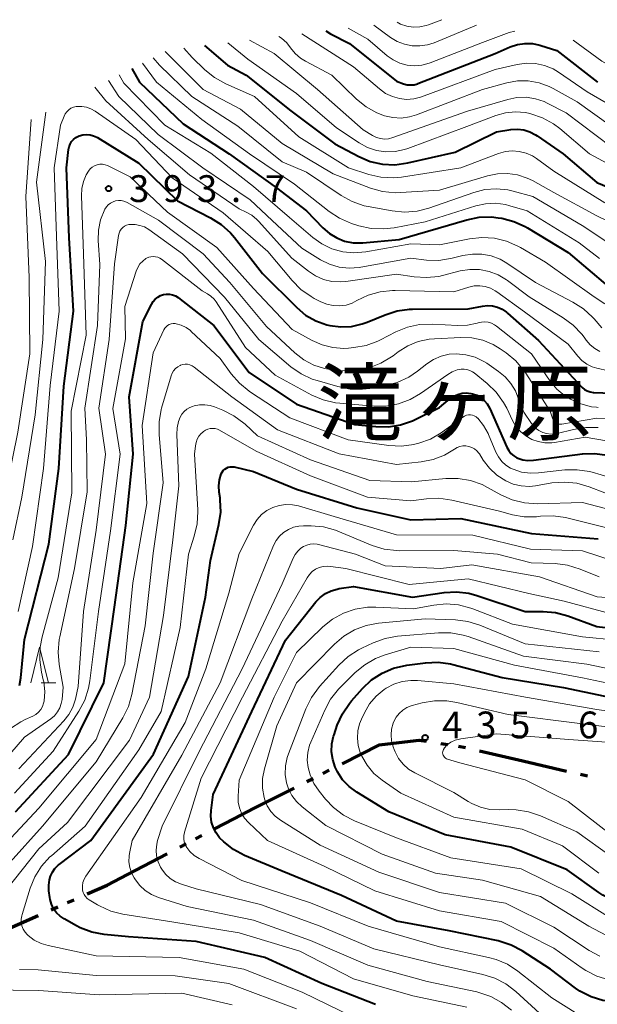
# Model space of a CAD drawing. Units: metres. Extents: x -66000 to -64000, y 28500 to 29785.
# Drawn here: x -65058 to -64977, y 29452 to 29590 of the extents above; entities that cross this region are included whole.
import ezdxf

# ---------------------------------------------------------------- set-up
doc = ezdxf.new("R2010")
doc.units = ezdxf.units.M
for name, color, linetype, lineweight in [('110300_郡市・東京都の区界', 7, 'Continuous', 70), ('633200_針葉樹林', 7, 'Continuous', 13), ('710100_等高線(計曲線)', 7, 'Continuous', 40), ('710200_等高線(主曲線)', 7, 'Continuous', 13), ('731200_図化機測定による標高点', 7, 'Continuous', 40), ('811400_(注記)大字・町・丁目', 7, 'Continuous', 80)]:
    doc.layers.add(name, color=color, linetype=linetype, lineweight=lineweight)
doc.styles.add('Style-Kanji', font='MS Gothic.ttf')
doc.styles.add('Style-WORKING', font='MS Gothic.ttf')

msp = doc.modelspace()

# ---------------------------------------------------------------- linework, layer by layer
at = {"layer": '110300_郡市・東京都の区界', "linetype": 'Continuous', "lineweight": 70}
for p, q in [((-64998.82, 29488.54), (-64997.83, 29488.39)), ((-64996.35, 29488.15), (-64995.36, 29488)), ((-64993.42, 29487.52), (-64987.33, 29486.11)), ((-64987.33, 29486.11), (-64981.24, 29484.69)), ((-65015.29, 29484.34), (-65014.4, 29484.79)), ((-65017.52, 29483.21), (-65016.63, 29483.66)), ((-64979.3, 29484.24), (-64978.32, 29484.01)), ((-65024.88, 29479.48), (-65019.3, 29482.31)), ((-65033.09, 29475.22), (-65032.2, 29475.69)), ((-65035.3, 29474.06), (-65034.42, 29474.52)), ((-65042.61, 29470.22), (-65037.07, 29473.13)), ((-65053.27, 29465.3), (-65052.35, 29465.7)), ((-65050.98, 29466.3), (-65050.06, 29466.7)), ((-65060.82, 29461.98), (-65055.1, 29464.49))]:
    msp.add_line(p, q, dxfattribs=at)
at = {"layer": '110300_郡市・東京都の区界', "linetype": 'Continuous', "lineweight": 70, "flags": 128}
for points in [[(-65007, 29488.39), (-65001.84, 29489.01), (-65000.8, 29488.85)], [(-65012.61, 29485.69), (-65007.39, 29488.34), (-65007, 29488.39)], [(-65030.43, 29476.62), (-65027.74, 29478.03), (-65024.88, 29479.48)], [(-65048.23, 29467.51), (-65045.44, 29468.73), (-65042.61, 29470.22)]]:
    msp.add_lwpolyline(points, dxfattribs=at)
at = {"layer": '633200_針葉樹林', "linetype": 'Continuous', "lineweight": 13}
msp.add_line((-65054.68, 29497), (-65052.6, 29497), dxfattribs=at)
at = {"layer": '633200_針葉樹林', "linetype": 'Continuous', "lineweight": 13, "flags": 128}
msp.add_lwpolyline([(-65056.14, 29497), (-65054.89, 29502), (-65053.64, 29497)], dxfattribs=at)
at = {"layer": '710100_等高線(計曲線)', "linetype": 'Continuous', "lineweight": 40, "flags": 128}
for points, elevation in [([(-65014.86, 29588.17), (-65014.25, 29587.75), (-65011.58, 29586.42), (-65005, 29581.13), (-65004, 29580.77), (-65003.52, 29580.64), (-65003.03, 29580.6), (-65002.54, 29580.64), (-65002.07, 29580.77), (-65002.01, 29580.79), (-64991.21, 29585), (-64989.1, 29585.92), (-64988.1, 29586.25), (-64987.05, 29586.41), (-64985.99, 29586.38), (-64984.95, 29586.17), (-64984.82, 29586.13), (-64982.59, 29585.41), (-64976.9, 29581)], 360), ([(-65031.83, 29586.11), (-65028.62, 29583.38), (-65026.03, 29581.97), (-65019.76, 29577), (-65013.64, 29572.36), (-65010.27, 29570.59), (-65008.67, 29569.92), (-65006.97, 29569.54), (-65005.22, 29569.45), (-65003.4, 29569.7), (-64996.78, 29571.22), (-64991, 29574.07), (-64989, 29574.36), (-64988.1, 29574.42), (-64987.21, 29574.31), (-64986.36, 29574.05), (-64985.55, 29573.65), (-64985.34, 29573.51), (-64981.7, 29571), (-64977, 29566.96), (-64973.03, 29565.35)], 370), ([(-65042.01, 29582.9), (-65040.95, 29581), (-65034.81, 29575.19), (-65028.37, 29571), (-65021.79, 29566.21), (-65017.56, 29563), (-65015.28, 29560.62), (-65014.38, 29559.83), (-65013.36, 29559.22), (-65012.25, 29558.78), (-65011.08, 29558.55), (-65009.88, 29558.53), (-65009.72, 29558.54), (-65004.64, 29559), (-64995.17, 29561.77), (-64993.46, 29562.11), (-64991.72, 29562.15), (-64990.77, 29562.04), (-64990.29, 29561.96), (-64988.6, 29561.53), (-64987.01, 29560.82), (-64986.68, 29560.63), (-64981, 29557.17), (-64975.5, 29552.5)], 380), ([(-65057.68, 29496.65), (-65057.5, 29497.74), (-65057, 29503.09), (-65053.58, 29516.42), (-65052.2, 29527), (-65051.5, 29538.5), (-65050.16, 29549), (-65050.78, 29559.22), (-65051.12, 29569), (-65050.84, 29571.58), (-65050.76, 29571.97), (-65050.62, 29572.35), (-65050.41, 29572.7), (-65050.14, 29573)], 390), ([(-65050.14, 29573), (-65049.83, 29573.25), (-65049.47, 29573.45), (-65049.34, 29573.5), (-65048.85, 29573.64), (-65048.34, 29573.68), (-65047.84, 29573.64), (-65047.34, 29573.51), (-65046.88, 29573.3), (-65046.78, 29573.25), (-65041, 29569.66), (-65035.61, 29564.39), (-65030.98, 29562.03), (-65029.5, 29561.1), (-65028.21, 29559.93), (-65027.64, 29559.26), (-65023.74, 29554.26), (-65018.95, 29549.48), (-65017.7, 29548.43), (-65016.28, 29547.62), (-65014.75, 29547.06), (-65014.31, 29546.96), (-65012.79, 29546.77), (-65011.27, 29546.85), (-65009.78, 29547.19), (-65009.08, 29547.44), (-65006.57, 29548.49), (-65004.91, 29549.02), (-65003.18, 29549.26), (-65002.76, 29549.27), (-64995, 29549.31), (-64993, 29549.69), (-64992.29, 29549.77), (-64991.57, 29549.72), (-64990.87, 29549.54), (-64990.22, 29549.25), (-64989.62, 29548.85), (-64989.48, 29548.72), (-64985.14, 29544.86), (-64979.71, 29539), (-64979.03, 29538.32), (-64978.71, 29538.05), (-64978.34, 29537.84), (-64977.94, 29537.69), (-64977.52, 29537.62), (-64977.4, 29537.61), (-64974.91, 29537.52)], 390), ([(-65040.46, 29547.54), (-65039.27, 29549.92), (-65039.03, 29550.31), (-65038.73, 29550.66), (-65038.37, 29550.94), (-65037.97, 29551.16), (-65037.57, 29551.3), (-65037.15, 29551.37), (-65036.72, 29551.36), (-65036.3, 29551.28), (-65035.9, 29551.13), (-65035.54, 29550.91), (-65035.46, 29550.85), (-65030.53, 29547), (-65025.6, 29540.4), (-65019, 29535.98), (-65010.84, 29533.16), (-65007.88, 29532.84), (-65006.14, 29532.81), (-65004.42, 29533.08), (-65002.77, 29533.65), (-65002.4, 29533.82), (-64999, 29535.5), (-64997.48, 29536.75), (-64996.98, 29537.1), (-64996.43, 29537.35), (-64995.84, 29537.5), (-64995.24, 29537.55), (-64994.63, 29537.49), (-64994.39, 29537.44), (-64993.79, 29537.23), (-64993.24, 29536.92), (-64992.74, 29536.51), (-64992.33, 29536.03), (-64992, 29535.48), (-64991.96, 29535.38), (-64989.56, 29529.95), (-64989.32, 29529.5), (-64989, 29529.1), (-64988.61, 29528.77), (-64988.18, 29528.5), (-64988.05, 29528.45), (-64987.36, 29528.22), (-64986.64, 29528.11), (-64985.86, 29528.14), (-64979, 29529.02), (-64977.26, 29529.09), (-64975.53, 29528.85)], 400), ([(-65058.24, 29479), (-65050.85, 29487), (-65045.91, 29497), (-65044.41, 29507.59), (-65042.86, 29519), (-65041.79, 29529), (-65042.36, 29537), (-65040.46, 29547.54)], 400), ([(-65053.36, 29470), (-65053.1, 29470.57), (-65052.74, 29471.08), (-65052.31, 29471.52), (-65052.16, 29471.64), (-65047.75, 29475), (-65038.97, 29487.03), (-65034.08, 29497.92), (-65031.7, 29509), (-65031, 29514.12), (-65029.83, 29519.15), (-65029.58, 29520.87), (-65029.64, 29522.61), (-65029.67, 29522.88), (-65029.79, 29523.68), (-65029.84, 29524.54), (-65029.74, 29525.41), (-65029.49, 29526.25), (-65029.37, 29526.49), (-65029.21, 29526.71), (-65029.01, 29526.9), (-65028.78, 29527.05), (-65028.53, 29527.16), (-65028.26, 29527.22), (-65027.99, 29527.23), (-65027.72, 29527.2), (-65027.69, 29527.2), (-65025, 29526.59), (-65019, 29524.08), (-65010.53, 29521.47), (-65003, 29519.82), (-64996.02, 29519.98), (-64986.11, 29517.89), (-64976.83, 29517.17)], 410), ([(-64990.81, 29460.94), (-64997.63, 29462.37), (-65005, 29463.72), (-65012.69, 29467.31), (-65021, 29470.67), (-65026.23, 29472.89), (-65027.77, 29473.71), (-65029.14, 29474.78), (-65029.73, 29475.37), (-65030.23, 29476.03), (-65030.6, 29476.76), (-65030.84, 29477.54), (-65030.95, 29478.36), (-65030.91, 29479.18), (-65030.61, 29481.39), (-65025.22, 29493), (-65020.5, 29503), (-65016.26, 29508.33), (-65015.65, 29508.97), (-65014.94, 29509.49), (-65014.15, 29509.89), (-65013.31, 29510.14), (-65013, 29510.19), (-65011, 29510.47), (-65002.76, 29509), (-64998.36, 29509.64), (-64996.62, 29509.74), (-64994.88, 29509.54), (-64993.77, 29509.24), (-64987, 29507), (-64984.51, 29507), (-64982.77, 29506.85), (-64981.06, 29506.39), (-64977, 29504.9), (-64970.3, 29504.1)], 420), ([(-64989, 29474.03), (-64998.22, 29475.78), (-65006.09, 29479), (-65010.56, 29481.73), (-65011.62, 29482.52), (-65012.53, 29483.47), (-65013.26, 29484.58), (-65013.58, 29485.24), (-65013.92, 29486.29), (-65014.07, 29487.38), (-65014.03, 29488.48), (-65013.8, 29489.56), (-65013.73, 29489.77), (-65013.28, 29491.1), (-65012.57, 29492.69), (-65011.59, 29494.14), (-65011.28, 29494.5), (-65009.75, 29496.22), (-65008.48, 29497.42), (-65007.02, 29498.37), (-65005.42, 29499.06), (-65003.58, 29499.48), (-65000.93, 29499.83), (-64999.19, 29499.9), (-64997.46, 29499.67), (-64997.11, 29499.59), (-64990.22, 29497.78), (-64981.65, 29496.35), (-64973, 29494.56)], 430), ([(-64927, 29451.71), (-64931.6, 29458.4), (-64935.61, 29461.63), (-64937.06, 29462.6), (-64938.65, 29463.3), (-64939.43, 29463.53), (-64946.65, 29465.35), (-64957, 29466.24), (-64968.78, 29465.22), (-64972.94, 29466.08), (-64974.61, 29466.58), (-64976.16, 29467.36), (-64976.72, 29467.73), (-64981.13, 29470.87), (-64989, 29474.03)], 430), ([(-65007.93, 29452.07), (-65015.45, 29455), (-65023.39, 29458.61), (-65033, 29460.87), (-65042.48, 29461.52), (-65045.87, 29461.86), (-65047.58, 29462.18), (-65049.21, 29462.79), (-65049.75, 29463.07), (-65051.46, 29464.02), (-65052.03, 29464.41), (-65052.53, 29464.89), (-65052.93, 29465.45), (-65053.23, 29466.07), (-65053.42, 29466.74), (-65053.46, 29467), (-65053.58, 29467.95), (-65053.61, 29468.73), (-65053.5, 29469.5), (-65053.36, 29470)], 410), ([(-64946.38, 29451.97), (-64947.03, 29452.19), (-64951, 29453.38), (-64959, 29453.77), (-64969.85, 29452.15), (-64974.42, 29452.36), (-64976.15, 29452.59), (-64977.81, 29453.12), (-64979.36, 29453.93), (-64979.96, 29454.35), (-64983.49, 29457), (-64987.44, 29459.55), (-64988.99, 29460.37), (-64990.81, 29460.94)], 420)]:
    msp.add_lwpolyline(points, dxfattribs=dict(at, elevation=elevation))
at = {"layer": '710200_等高線(主曲線)', "linetype": 'Continuous', "lineweight": 13, "flags": 128}
for points, elevation in [([(-65004.91, 29589.38), (-65004.42, 29589.11), (-65003.56, 29588.83), (-65002.66, 29588.7), (-65001.75, 29588.72), (-65000.86, 29588.91), (-65000.51, 29589.02), (-64998.65, 29589.73)], 354), ([(-65011.78, 29588.54), (-65009.02, 29587), (-65006.31, 29584.7), (-65005.46, 29584.1), (-65004.52, 29583.66), (-65003.52, 29583.38), (-65002.48, 29583.29), (-65001.44, 29583.37), (-65000.44, 29583.64), (-65000.28, 29583.69), (-64993, 29586.53), (-64989.24, 29587.93), (-64988.47, 29588.14)], 358), ([(-65008.15, 29588.98), (-65005.83, 29587.26), (-65004.9, 29586.7), (-65003.89, 29586.3)], 356), ([(-65003.89, 29586.3), (-65002.83, 29586.08), (-65001.74, 29586.06), (-65000.67, 29586.22), (-64999.75, 29586.51), (-64993.8, 29588.97)], 356), ([(-65028.59, 29586.5), (-65025.78, 29584.22), (-65019, 29579.41), (-65013.4, 29574.6), (-65010.2, 29572.5), (-65009.04, 29571.87), (-65007.8, 29571.46), (-65006.5, 29571.27), (-65005.18, 29571.31), (-65003.9, 29571.57), (-65003.41, 29571.74), (-64995.18, 29574.82), (-64991.1, 29576.35), (-64989.76, 29576.72), (-64988.37, 29576.86), (-64986.99, 29576.75), (-64986.38, 29576.62), (-64986.24, 29576.59), (-64984.59, 29576.02), (-64983.06, 29575.18), (-64982.19, 29574.52), (-64978.02, 29571), (-64973.79, 29568.7)], 368), ([(-65025.53, 29586.87), (-65022.12, 29585), (-65016.04, 29579.96), (-65009.67, 29574.33), (-65008.34, 29573.52), (-65007.82, 29573.27), (-65007.26, 29573.11), (-65006.69, 29573.05), (-65006.11, 29573.09), (-65005.53, 29573.24), (-64995.07, 29576.93), (-64989.42, 29578.59), (-64988.16, 29578.84), (-64986.86, 29578.88), (-64985.59, 29578.68), (-64984.36, 29578.27), (-64983.94, 29578.06), (-64981.3, 29576.7), (-64975, 29571.97)], 366), ([(-65021.44, 29587.37), (-65021.08, 29587.14), (-65020.35, 29586.48), (-65019.81, 29585.8), (-65019.17, 29585.01), (-65018.42, 29584.35), (-65017.72, 29583.91), (-65014.04, 29581.96), (-65010.61, 29578.64), (-65009.25, 29577.54), (-65007.73, 29576.69), (-65006.67, 29576.29), (-65005.52, 29576.04), (-65004.34, 29575.98), (-65003.18, 29576.14), (-65002.22, 29576.42), (-64993, 29579.96)], 364), ([(-65018.24, 29587.76), (-65011, 29583.16), (-65007.39, 29580.05), (-65006.52, 29579.43), (-65005.56, 29578.97), (-65004.58, 29578.69), (-65003.59, 29578.58), (-65002.6, 29578.65), (-65001.64, 29578.89), (-65001.49, 29578.94), (-64991.23, 29582.77), (-64988.11, 29583.48), (-64986.84, 29583.65), (-64985.56, 29583.6), (-64984.3, 29583.32), (-64983.11, 29582.84), (-64982.36, 29582.39), (-64978.34, 29579.66), (-64975.67, 29578.09)], 362), ([(-64980.3, 29586.86), (-64976.28, 29583.95), (-64975.55, 29583.51), (-64974.75, 29583.21), (-64973.92, 29583.05), (-64973.07, 29583.04), (-64972.23, 29583.17), (-64971.43, 29583.45), (-64971.15, 29583.59), (-64969.27, 29584.58)], 358), ([(-65037.32, 29585.27), (-65032.01, 29579.99)], 374), ([(-65034.74, 29585.76), (-65033.57, 29584.43), (-65031.81, 29582.73), (-65030.46, 29581.63), (-65028.87, 29580.76), (-65024.86, 29579), (-65018.65, 29573.35), (-65011.73, 29569), (-65008.87, 29568.09), (-65007.17, 29567.7), (-65005.43, 29567.62), (-65004.31, 29567.73), (-64996.01, 29569), (-64990.72, 29571.02), (-64989.78, 29571.29), (-64988.81, 29571.39), (-64987.84, 29571.32), (-64986.89, 29571.09), (-64986, 29570.69), (-64985.45, 29570.34), (-64983, 29568.57), (-64975.88, 29564.12)], 372), ([(-65039.02, 29584.41), (-65038.13, 29583.38), (-65033.6, 29579), (-65027.16, 29574.84), (-65021, 29569.88), (-65017.6, 29568.4), (-65012.72, 29565.13), (-65011.19, 29564.29), (-65009.54, 29563.73), (-65008.96, 29563.61), (-65005.6, 29562.99), (-65003.86, 29562.82), (-65002.13, 29562.96), (-65000.5, 29563.38), (-64994.19, 29565.58), (-64992.63, 29565.97), (-64991.03, 29566.09), (-64989.42, 29565.93), (-64988.71, 29565.76), (-64985.94, 29565), (-64979.03, 29560.97), (-64975.61, 29558.66)], 376), ([(-65040.53, 29583.65), (-65038.54, 29581), (-65032.2, 29575.8), (-65025.53, 29571), (-65019.28, 29566.72), (-65014.42, 29562.92), (-65012.95, 29561.97), (-65011.29, 29561.26), (-65010.25, 29560.93), (-65008.55, 29560.55), (-65006.8, 29560.47), (-65005.35, 29560.64), (-65001, 29561.47), (-64993.93, 29563.7), (-64992.56, 29564.01), (-64991.15, 29564.07), (-64989.75, 29563.89), (-64989.14, 29563.73), (-64986.75, 29563), (-64979.48, 29558.52), (-64976.62, 29556.35)], 378), ([(-65045.27, 29581.25), (-65043.82, 29579), (-65038.33, 29573.67), (-65032.09, 29569), (-65025.47, 29564.53), (-65022.36, 29561.64), (-65018.23, 29557.77), (-65015.62, 29556.17), (-65014.35, 29555.55), (-65013, 29555.15), (-65011.6, 29555), (-65010.2, 29555.09), (-65009.98, 29555.12), (-65003, 29556.38), (-65000.83, 29556.13), (-64999.09, 29556.08), (-64997.21, 29556.37), (-64995.71, 29556.75), (-64994.4, 29556.96), (-64993.07, 29556.95), (-64991.77, 29556.7), (-64990.53, 29556.23), (-64989.59, 29555.69), (-64985.59, 29553), (-64980.34, 29550.25), (-64978.87, 29549.31), (-64977.58, 29548.13), (-64977.39, 29547.91), (-64976.31, 29546.65)], 384), ([(-65043.75, 29582.02), (-65043.13, 29580.87), (-65037.37, 29575), (-65030.94, 29571.06), (-65025, 29566.42), (-65019.94, 29562.06), (-65016.7, 29559.3), (-65015.43, 29558.39)], 382), ([(-64993, 29579.96), (-64989.59, 29580.89), (-64988.09, 29581.16), (-64986.58, 29581.17), (-64985.08, 29580.92), (-64983.66, 29580.4), (-64983.08, 29580.11), (-64979.74, 29578.26), (-64975.12, 29574.93)], 364), ([(-65047.19, 29580.28), (-65045.62, 29578.38), (-65039.71, 29573), (-65033.94, 29568.06), (-65027, 29563.29), (-65026, 29562.84), (-65025.21, 29562.4), (-65024.51, 29561.82), (-65024.27, 29561.57), (-65019.62, 29556.38), (-65017.31, 29554.56), (-65016.31, 29553.9), (-65015.21, 29553.43), (-65014.04, 29553.15), (-65012.84, 29553.09), (-65012.09, 29553.15), (-65005, 29554.16), (-65002.55, 29553.78), (-65000.82, 29553.67), (-64999.08, 29553.85), (-64998.55, 29553.98), (-64996.12, 29554.6), (-64994.77, 29554.82), (-64993.41, 29554.8), (-64992.06, 29554.55), (-64990.79, 29554.07), (-64989.61, 29553.37), (-64989.47, 29553.26), (-64986.46, 29551), (-64981.69, 29548.07), (-64980.29, 29547.03), (-64979.09, 29545.76), (-64978.77, 29545.34), (-64978.48, 29544.92), (-64977.93, 29544.28), (-64977.29, 29543.75), (-64976.56, 29543.34)], 386), ([(-65032.01, 29579.99), (-65026.79, 29577.21), (-65021, 29572.44), (-65013.84, 29568.16), (-65008.62, 29566.18), (-65006.95, 29565.71), (-65005.21, 29565.53), (-65004.42, 29565.55), (-64999, 29565.9), (-64992.29, 29567.91), (-64990.9, 29568.2), (-64989.48, 29568.24), (-64988.08, 29568.04), (-64986.74, 29567.59), (-64986, 29567.23), (-64983, 29565.56), (-64977, 29562.32), (-64972.46, 29560.12)], 374), ([(-65057.9, 29507), (-65055.9, 29516.1), (-65054.33, 29527), (-65053.43, 29538.57), (-65052.18, 29549), (-65052.53, 29559.47), (-65052.87, 29569), (-65051.95, 29575), (-65051.47, 29576.23), (-65051.31, 29576.56), (-65051.09, 29576.87), (-65050.82, 29577.13), (-65050.51, 29577.34), (-65050.16, 29577.49), (-65049.8, 29577.58)], 388), ([(-65049.8, 29577.58), (-65049.69, 29577.59), (-65049.63, 29577.6), (-65048.98, 29577.61), (-65048.34, 29577.5), (-65047.73, 29577.29), (-65047.13, 29576.95), (-65041.43, 29573), (-65036.36, 29567.64), (-65029.25, 29562.75), (-65023, 29557.34), (-65019.59, 29553.26), (-65018.36, 29552.02), (-65016.94, 29551.02), (-65016.5, 29550.77), (-65015.56, 29550.29), (-65014.73, 29549.95), (-65013.85, 29549.76), (-65012.95, 29549.72), (-65012.06, 29549.84), (-65011.2, 29550.12), (-65010.53, 29550.46), (-65008.97, 29551.22), (-65007.3, 29551.7), (-65005.58, 29551.88), (-65005.17, 29551.88), (-64997, 29551.69), (-64994.88, 29552.34), (-64994.13, 29552.51), (-64993.37, 29552.54), (-64992.61, 29552.43), (-64991.88, 29552.2), (-64991.2, 29551.84), (-64990.98, 29551.69), (-64987.13, 29548.87), (-64981, 29544.36), (-64979.66, 29542.69), (-64979.08, 29542.08), (-64978.4, 29541.58), (-64977.64, 29541.21), (-64976.99, 29541.01), (-64975.37, 29540.63)], 388), ([(-65062.51, 29509.49), (-65060.16, 29521), (-65057.93, 29532.07), (-65056.25, 29543), (-65056.33, 29553.67), (-65056.82, 29565), (-65056.05, 29575.79)], 384), ([(-65054.43, 29545), (-65054.09, 29555.91), (-65055.32, 29567), (-65054.01, 29576.82)], 386), ([(-65058.96, 29490.63), (-65057.51, 29491.59), (-65056.93, 29491.88), (-65055.85, 29492.37), (-65055.43, 29492.61), (-65055.06, 29492.92), (-65054.74, 29493.29), (-65054.5, 29493.71), (-65054.33, 29494.17), (-65054.26, 29494.48), (-65054.17, 29495.83), (-65054.32, 29497.18), (-65054.38, 29497.43), (-65054.64, 29498.53), (-65054.88, 29500.26), (-65054.83, 29502), (-65054.55, 29503.44), (-65052.29, 29511.71), (-65050.4, 29523.6), (-65050.48, 29535), (-65048.38, 29545.62), (-65048.77, 29557), (-65049.05, 29565.1), (-65049, 29566.12), (-65048.77, 29567.11), (-65048.37, 29568.05), (-65048.06, 29568.57), (-65047.82, 29568.87), (-65047.54, 29569.11), (-65047.22, 29569.31), (-65046.86, 29569.44), (-65046.49, 29569.52), (-65046.12, 29569.52), (-65045.74, 29569.46), (-65045.39, 29569.34), (-65045.3, 29569.3), (-65042.23, 29567.77), (-65037, 29562.81), (-65030.11, 29557.89), (-65025, 29552.17), (-65019.57, 29546.43), (-65016.81, 29544.9), (-65015.4, 29544.27), (-65013.9, 29543.89), (-65012.36, 29543.78), (-65011.71, 29543.82), (-65010.95, 29543.89), (-65009.24, 29544.19), (-65007.6, 29544.79), (-65007.26, 29544.96), (-65005.09, 29546.08)], 392), ([(-65052.14, 29503.07), (-65052.06, 29503.44), (-65050.01, 29513), (-65048.26, 29523.74), (-65048.33, 29531), (-65048.58, 29535.42), (-65046.8, 29547), (-65046.49, 29555.51), (-65046.69, 29558.84), (-65046.65, 29560.31), (-65046.36, 29561.76), (-65045.77, 29563.23), (-65045.56, 29563.57), (-65045.29, 29563.86), (-65044.98, 29564.1), (-65044.63, 29564.28), (-65044.26, 29564.4), (-65043.87, 29564.45), (-65043.48, 29564.43), (-65043.1, 29564.35), (-65042.73, 29564.2), (-65042.67, 29564.16), (-65038.29, 29561.71), (-65032.03, 29557), (-65028.3, 29553), (-65023.16, 29546.84), (-65019.21, 29543.17), (-65017.96, 29542.19), (-65016.56, 29541.45), (-65015.05, 29540.96), (-65014, 29540.79), (-65012.92, 29540.67), (-65011.18, 29540.63), (-65009.46, 29540.9), (-65009.14, 29540.98), (-65008.83, 29541.07), (-65007.2, 29541.69), (-65005.7, 29542.58), (-65005.48, 29542.74), (-65004.76, 29543.29), (-65003.42, 29544.14), (-65001.96, 29544.74), (-65000.42, 29545.07), (-64999.7, 29545.13), (-64996.03, 29545.31), (-64994.47, 29545.25), (-64992.94, 29544.91), (-64991.49, 29544.32), (-64990.5, 29543.73), (-64989.65, 29543.14), (-64988.3, 29542.03), (-64987.18, 29540.7), (-64986.92, 29540.32), (-64983.5, 29535), (-64983.2, 29534), (-64983.12, 29533.81), (-64983.01, 29533.64), (-64982.88, 29533.48), (-64982.72, 29533.36), (-64982.53, 29533.26), (-64982.34, 29533.2), (-64982.14, 29533.17), (-64981.93, 29533.17), (-64981.87, 29533.18), (-64977, 29534.04)], 394), ([(-65057.8, 29485), (-65051.51, 29491.69), (-65050.8, 29492.59), (-65050.26, 29493.6), (-65049.88, 29494.76), (-65049.49, 29496.51), (-65048.74, 29507), (-65047, 29518.37), (-65045.66, 29529), (-65046.6, 29535.4), (-65045.17, 29545), (-65044.42, 29555.58), (-65043.85, 29559.57), (-65043.78, 29559.88), (-65043.66, 29560.17), (-65043.49, 29560.43), (-65043.27, 29560.66), (-65043.02, 29560.85), (-65042.74, 29560.99), (-65042.44, 29561.08), (-65042.21, 29561.11), (-65041.53, 29561.11), (-65040.86, 29560.98), (-65040.22, 29560.75), (-65039.6, 29560.38), (-65034.93, 29557), (-65029.04, 29550.96), (-65024.26, 29545), (-65019.77, 29541.22), (-65018.35, 29540.22), (-65016.77, 29539.48), (-65016.1, 29539.27), (-65013.21, 29538.43), (-65011.5, 29538.1), (-65009.76, 29538.07), (-65008.73, 29538.19), (-65006.57, 29538.57), (-65004.89, 29539.01)], 396), ([(-65015.43, 29558.39), (-65014.02, 29557.71), (-65012.51, 29557.29), (-65010.95, 29557.14), (-65009.28, 29557.28), (-65003, 29558.41), (-64999, 29558.25), (-64994.8, 29559.1), (-64993.06, 29559.3), (-64991.32, 29559.19), (-64989.63, 29558.79), (-64988.03, 29558.09), (-64987.67, 29557.89), (-64984.19, 29555.81), (-64977.36, 29551), (-64975.86, 29550)], 382), ([(-65058.39, 29481.61), (-65053, 29487.48), (-65049.39, 29493.07), (-65048.58, 29494.61), (-65048.05, 29496.27), (-65047.87, 29497.28), (-65046.68, 29507), (-65045, 29518.27), (-65043.63, 29529), (-65044.64, 29535.36), (-65042.88, 29545.12), (-65043, 29549.65), (-65041.38, 29554.59), (-65041.16, 29555.1), (-65040.86, 29555.58), (-65040.47, 29555.99), (-65040.02, 29556.33), (-65039.93, 29556.38), (-65039.63, 29556.52), (-65039.32, 29556.6), (-65039, 29556.63), (-65038.68, 29556.6), (-65038.37, 29556.52), (-65038.08, 29556.38), (-65037.87, 29556.24), (-65032.17, 29551.83), (-65031.43, 29551.42), (-65030.94, 29551.08), (-65030.51, 29550.66), (-65030.23, 29550.29), (-65026.1, 29543.9), (-65021.98, 29540.02), (-65016.83, 29537.26), (-65015.23, 29536.57), (-65013.54, 29536.17), (-65012.92, 29536.1), (-65008.19, 29535.71), (-65006.45, 29535.72), (-65004.74, 29536.03), (-65003.1, 29536.63), (-65001.63, 29537.49), (-64997.84, 29540.15), (-64997.21, 29540.51), (-64996.53, 29540.76), (-64995.98, 29540.87), (-64995.56, 29540.89), (-64995.15, 29540.83), (-64994.75, 29540.7), (-64994.38, 29540.51), (-64994.16, 29540.35), (-64992.32, 29538.86), (-64991.07, 29537.65), (-64990.04, 29536.23), (-64989.59, 29535.4), (-64988.78, 29533.7), (-64988.3, 29532.87), (-64987.67, 29532.14), (-64986.94, 29531.53)], 398), ([(-65064.83, 29469), (-65055, 29479.49), (-65047, 29489.11), (-65043, 29499.7), (-65041.87, 29511), (-65039.91, 29522.09), (-65040.55, 29533), (-65039, 29543.16), (-65037.52, 29546.35), (-65037.38, 29546.59), (-65037.2, 29546.8), (-65036.99, 29546.98), (-65036.76, 29547.11), (-65036.5, 29547.21), (-65036.23, 29547.26), (-65035.96, 29547.26), (-65035.79, 29547.23), (-65035.08, 29547.03), (-65034.41, 29546.7), (-65033.81, 29546.27), (-65033.69, 29546.16), (-65029.63, 29542.37), (-65028.1, 29540.23), (-65026.96, 29538.9), (-65025.61, 29537.8), (-65025.42, 29537.67), (-65019.91, 29534.09), (-65011.75, 29531), (-65006.05, 29530.22), (-65004.31, 29530.13), (-65002.58, 29530.35), (-65002.12, 29530.46), (-65001.89, 29530.52), (-65000.25, 29531.11), (-64998.74, 29531.98), (-64998.56, 29532.1), (-64995.71, 29534.18), (-64995.48, 29534.32), (-64995.22, 29534.43), (-64994.94, 29534.48), (-64994.66, 29534.48), (-64994.39, 29534.44), (-64994.13, 29534.35), (-64993.88, 29534.22), (-64993.66, 29534.04), (-64993.62, 29534), (-64992.82, 29533.01), (-64992.2, 29531.9), (-64992.13, 29531.72), (-64991.12, 29529.29), (-64990.76, 29528.6), (-64990.29, 29527.98), (-64989.71, 29527.45), (-64989.05, 29527.03), (-64988.71, 29526.87), (-64987.52, 29526.49), (-64986.29, 29526.33), (-64985.16, 29526.37), (-64981.49, 29526.78), (-64979.75, 29526.82)], 402), ([(-65005.09, 29546.08), (-65003.48, 29546.74), (-65001.78, 29547.11), (-64999.94, 29547.18), (-64996.47, 29546.98), (-64995.09, 29547.03), (-64993.74, 29547.31), (-64993.59, 29547.36), (-64993.13, 29547.46), (-64992.65, 29547.49), (-64992.17, 29547.43), (-64991.71, 29547.29), (-64991.29, 29547.07), (-64991.03, 29546.89), (-64986.15, 29543), (-64983.5, 29539.2), (-64982.57, 29538.08), (-64981.46, 29537.14), (-64980.7, 29536.66), (-64979.25, 29536.02), (-64977.72, 29535.63), (-64977.06, 29535.55), (-64976.83, 29535.53)], 392), ([(-65058.64, 29517), (-65057.39, 29523), (-65055.5, 29534.5), (-65054.43, 29545)], 386), ([(-65004.89, 29539.01), (-65003.3, 29539.74), (-65002.07, 29540.58), (-65000.77, 29541.61), (-64999.82, 29542.24), (-64998.77, 29542.69), (-64997.65, 29542.96), (-64996.63, 29543.03), (-64995.3, 29542.89), (-64994.01, 29542.53), (-64992.8, 29541.96), (-64992.38, 29541.69), (-64990.74, 29540.57), (-64989.8, 29539.8), (-64989, 29538.87), (-64988.38, 29537.83), (-64988.03, 29536.97), (-64987.86, 29536.44), (-64987.18, 29534.84), (-64986.15, 29533.28), (-64985.96, 29533.04), (-64985.56, 29532.62), (-64985.09, 29532.28), (-64984.56, 29532.02), (-64984.01, 29531.86), (-64983.43, 29531.8), (-64982.85, 29531.83), (-64982.55, 29531.89), (-64980.26, 29532.46), (-64978.54, 29532.74), (-64976.79, 29532.71)], 396), ([(-65059, 29471.95), (-65054.51, 29477), (-65047, 29485.96), (-65043.25, 29492.15), (-65042.48, 29493.71), (-65041.99, 29495.41), (-65040.12, 29505), (-65039, 29515.13), (-65037.61, 29525), (-65038.2, 29531.76), (-65038.2, 29533.5), (-65037.9, 29535.22), (-65037.84, 29535.44), (-65036.52, 29539.93), (-65036.38, 29540.31), (-65036.17, 29540.65), (-65035.9, 29540.96), (-65035.58, 29541.21), (-65035.23, 29541.4), (-65035.18, 29541.43), (-65034.86, 29541.52), (-65034.54, 29541.57), (-65034.21, 29541.55), (-65033.88, 29541.48), (-65033.58, 29541.35), (-65033.28, 29541.16), (-65028.04, 29537), (-65021.62, 29532.38), (-65013, 29529.04), (-65005, 29527.55), (-65001.57, 29527.92), (-64999.89, 29528.25), (-64998.28, 29528.87), (-64996.89, 29529.7), (-64996.53, 29529.92), (-64996.13, 29530.07), (-64995.71, 29530.15), (-64995.29, 29530.15), (-64994.87, 29530.08), (-64994.47, 29529.94), (-64994.1, 29529.73), (-64993.77, 29529.46), (-64993.5, 29529.14), (-64993.41, 29529.02), (-64992.89, 29528.17), (-64992.02, 29527.02), (-64990.96, 29526.04), (-64989.74, 29525.26), (-64988.68, 29524.81), (-64987.56, 29524.55)], 404), ([(-65062.02, 29465), (-65055, 29473.8), (-65051, 29477.5), (-65042.33, 29489), (-65039.53, 29495), (-65037.56, 29506.44), (-65036.28, 29517), (-65035.42, 29524.58), (-65035.71, 29531.74), (-65035.67, 29532.65), (-65035.47, 29533.54), (-65035.24, 29534.15), (-65034.99, 29534.57), (-65034.68, 29534.95), (-65034.3, 29535.27), (-65033.88, 29535.52), (-65033.5, 29535.66), (-65033.27, 29535.73), (-65032.54, 29535.89), (-65031.79, 29535.91), (-65031.05, 29535.81), (-65030.43, 29535.61), (-65029.28, 29535.16), (-65027.73, 29534.37), (-65026.33, 29533.33), (-65026.17, 29533.18), (-65024.44, 29531.56), (-65017, 29528.21), (-65008.71, 29525.29), (-65002.9, 29525.1), (-64998.12, 29525.57), (-64996.38, 29525.59), (-64994.66, 29525.31), (-64993.01, 29524.73), (-64992.26, 29524.35), (-64990.41, 29523.32), (-64988.82, 29522.61), (-64987.13, 29522.18), (-64985.27, 29522.06), (-64979, 29522.22), (-64971.89, 29520.38)], 406), ([(-64977, 29534.04), (-64972.86, 29533.9)], 394), ([(-65055.55, 29469.92), (-65054.62, 29471.39), (-65053.45, 29472.68), (-65053.25, 29472.86), (-65048.53, 29477), (-65041, 29487.67), (-65037.92, 29493), (-65035.25, 29504.75), (-65034.09, 29515), (-65033.27, 29517.53), (-65032.87, 29519.23), (-65032.78, 29520.97), (-65032.79, 29521.19), (-65033.22, 29529), (-65033.11, 29530.15), (-65033.02, 29530.62), (-65032.85, 29531.08), (-65032.61, 29531.49), (-65032.29, 29531.86), (-65032.11, 29532.03), (-65031.96, 29532.15), (-65031.68, 29532.34), (-65031.37, 29532.48), (-65031.04, 29532.56), (-65030.7, 29532.59), (-65030.36, 29532.56), (-65030.03, 29532.47), (-65029.75, 29532.33), (-65024.6, 29529.4), (-65017, 29525.96), (-65009.04, 29522.96), (-65003, 29522.48), (-65000.81, 29522.76), (-64999.07, 29522.83), (-64997.25, 29522.57), (-64990.59, 29521), (-64988.8, 29520.53), (-64987.14, 29520.25), (-64985.45, 29520.25), (-64985.16, 29520.29), (-64984.86, 29520.32), (-64983.11, 29520.39), (-64981.39, 29520.14), (-64981.19, 29520.1), (-64973, 29518.03)], 408), ([(-64986.94, 29531.53), (-64986.1, 29531.06), (-64985.2, 29530.74), (-64984.25, 29530.59), (-64983.3, 29530.59), (-64982.92, 29530.64), (-64978.64, 29531.36), (-64974.03, 29530.58)], 398), ([(-64979.75, 29526.82), (-64978.03, 29526.56), (-64977.63, 29526.46), (-64975.12, 29525.74)], 402), ([(-64987.56, 29524.55), (-64986.41, 29524.49), (-64985.59, 29524.58), (-64983.27, 29524.96), (-64981.53, 29525.09), (-64979.79, 29524.92), (-64978.09, 29524.43), (-64975.86, 29523.58)], 404), ([(-64995.16, 29451.69), (-65002.72, 29453.28), (-65011, 29455.64), (-65018.51, 29459.49), (-65027, 29462.07), (-65036.39, 29463.61), (-65043.24, 29464.7), (-65044.93, 29465.12), (-65046.52, 29465.83), (-65046.8, 29465.99), (-65047.95, 29466.68), (-65048.23, 29466.88), (-65048.47, 29467.13), (-65048.66, 29467.41), (-65048.8, 29467.73), (-65048.89, 29468.06), (-65048.9, 29468.18), (-65048.91, 29468.65), (-65048.83, 29469.11), (-65048.67, 29469.56), (-65048.43, 29469.99), (-65040.68, 29481), (-65034.53, 29491.47), (-65031.67, 29499), (-65028.42, 29509.58), (-65027, 29515.12), (-65024.98, 29519.06), (-65024.48, 29519.85), (-65023.86, 29520.54), (-65023.12, 29521.11), (-65022.3, 29521.55), (-65021.41, 29521.83), (-65020.48, 29521.96), (-65019.55, 29521.92), (-65018.71, 29521.75), (-65013.72, 29520.28), (-65005, 29517.71), (-64994.32, 29517.68), (-64986.27, 29515.73), (-64979, 29515.46), (-64974.01, 29513.86)], 412), ([(-64990.3, 29452.35), (-64991.83, 29453.19), (-64993.48, 29453.74), (-64993.78, 29453.81), (-65000.73, 29455.27), (-65009, 29457.56), (-65017.02, 29460.98), (-65025, 29463.86), (-65034.26, 29465.74), (-65038.26, 29467.02), (-65039.23, 29467.42), (-65040.12, 29467.99), (-65040.9, 29468.71), (-65041.5, 29469.5), (-65041.66, 29469.74), (-65042.04, 29470.46), (-65042.29, 29471.22), (-65042.4, 29472.02), (-65042.37, 29472.83), (-65042.32, 29473.16), (-65041.95, 29475), (-65035, 29486.93), (-65029.67, 29497), (-65025.24, 29508.76), (-65022.18, 29516.21), (-65021.82, 29516.9), (-65021.35, 29517.52), (-65020.78, 29518.05), (-65020.12, 29518.47), (-65019.4, 29518.77), (-65018.64, 29518.94), (-65018.02, 29518.98), (-65016.95, 29518.98), (-65015.22, 29518.82), (-65013.54, 29518.36), (-65013.19, 29518.23), (-65008.38, 29516.24), (-65006.71, 29515.72), (-65004.99, 29515.5), (-65004.52, 29515.49), (-64997, 29515.52), (-64990.9, 29515), (-64986.18, 29513.82), (-64982.82, 29513.7), (-64981.09, 29513.49), (-64979.31, 29512.93), (-64976.68, 29511.83)], 414), ([(-64985, 29450.86), (-64988.33, 29453.89), (-64989.71, 29454.95), (-64991.26, 29455.75), (-64992.92, 29456.27), (-64999, 29457.6), (-65008.15, 29459.85), (-65015.65, 29463), (-65023.99, 29466.01), (-65033, 29468.23), (-65035.06, 29468.87), (-65035.88, 29469.2), (-65036.63, 29469.68), (-65037.28, 29470.27), (-65037.82, 29470.97), (-65037.99, 29471.25), (-65038.33, 29472.01), (-65038.53, 29472.82), (-65038.59, 29473.65), (-65038.51, 29474.48), (-65038.39, 29474.97), (-65037.77, 29477), (-65032.58, 29487.42), (-65026.59, 29499), (-65021, 29510.85), (-65019.45, 29514.45), (-65019.17, 29514.97), (-65018.81, 29515.44), (-65018.36, 29515.83), (-65018, 29516.07), (-65017.55, 29516.27), (-65017.07, 29516.4), (-65016.58, 29516.44), (-65016.08, 29516.39), (-65015.89, 29516.34), (-65010.73, 29515), (-65006.6, 29513.4), (-64998.8, 29513), (-64994.49, 29513.51), (-64985, 29511.84), (-64976.97, 29509.03), (-64971.22, 29508.62)], 416), ([(-65033.27, 29472.88), (-65033.88, 29473.43), (-65034.33, 29474), (-65034.54, 29474.38), (-65034.68, 29474.8), (-65034.75, 29475.23), (-65034.74, 29475.67), (-65034.66, 29476.1), (-65034.64, 29476.15), (-65032.31, 29483.69), (-65026.54, 29495), (-65021, 29505.63), (-65017.49, 29511.72), (-65017.17, 29512.18), (-65016.77, 29512.57), (-65016.31, 29512.9), (-65015.8, 29513.13), (-65015.26, 29513.28), (-65014.7, 29513.33), (-65014.25, 29513.3), (-65012.1, 29513), (-65003.24, 29510.76), (-64995, 29511.56), (-64986.51, 29509.49), (-64981.56, 29508.44), (-64975, 29506.65)], 418), ([(-64975.32, 29455.52), (-64976.99, 29456.02), (-64978.55, 29456.8), (-64979.06, 29457.13), (-64983, 29459.91), (-64990.35, 29463.65), (-64999, 29465.14), (-65008.04, 29467.96), (-65015, 29471.33), (-65023.03, 29474.97), (-65025.69, 29477.48), (-65026.23, 29478.1), (-65026.66, 29478.8), (-65026.96, 29479.56), (-65027.12, 29480.36), (-65027.14, 29481.2), (-65027, 29483.4), (-65022.1, 29495), (-65019, 29501.26), (-65015.29, 29504.83), (-65013.94, 29505.92), (-65012.41, 29506.76), (-65010.76, 29507.33), (-65009.04, 29507.59), (-65007.89, 29507.61), (-65002.64, 29507.36), (-64999.79, 29507.89), (-64998.06, 29508.05), (-64996.32, 29507.92), (-64994.63, 29507.48), (-64994.35, 29507.38), (-64988.78, 29505.22), (-64979, 29503.46), (-64974.18, 29503)], 422), ([(-64976.59, 29458.8), (-64978.06, 29459.6), (-64983, 29462.88), (-64989.76, 29466.24), (-64999, 29467.72), (-65007.45, 29470.55), (-65015.65, 29474.35), (-65021.22, 29477.83), (-65021.95, 29478.38), (-65022.57, 29479.05), (-65023.07, 29479.81), (-65023.43, 29480.65), (-65023.52, 29480.97), (-65023.74, 29482.3), (-65023.73, 29483.64), (-65023.47, 29485.02), (-65021.75, 29491), (-65019, 29497), (-65013.69, 29502.41), (-65012.37, 29503.54), (-65010.87, 29504.42), (-65009.24, 29505.04), (-65007.53, 29505.35), (-65001, 29505.99), (-64996.77, 29505.83), (-64995.04, 29505.61), (-64993.36, 29505.09), (-64987, 29502.48), (-64976.66, 29501.34)], 424), ([(-64974.85, 29461.29), (-64978.1, 29463), (-64984.85, 29467.15), (-64993, 29469.42), (-64999.57, 29470.43), (-65007, 29473.08), (-65014.9, 29477.1), (-65018.21, 29479.69), (-65018.99, 29480.42), (-65019.63, 29481.27), (-65020.11, 29482.22), (-65020.38, 29483.06), (-65020.55, 29484.23), (-65020.52, 29485.41), (-65020.29, 29486.57), (-65020.11, 29487.1), (-65017.66, 29493.41), (-65016.9, 29494.97), (-65015.77, 29496.49), (-65013.06, 29499.5), (-65011.78, 29500.69), (-65010.32, 29501.63), (-65009.87, 29501.86), (-65008.24, 29502.62), (-65006.6, 29503.22), (-65004.84, 29503.53), (-64999.13, 29504.01), (-64997.39, 29504), (-64995.67, 29503.69), (-64994.98, 29503.48), (-64987.24, 29500.76), (-64978.39, 29499.61), (-64970.1, 29497.9)], 426), ([(-65060.87, 29485), (-65057, 29489.41), (-65053.34, 29492), (-65052.83, 29492.43), (-65052.41, 29492.95), (-65052.08, 29493.52), (-65051.86, 29494.15), (-65051.75, 29494.71), (-65051.58, 29496.42), (-65052.14, 29499.6), (-65052.29, 29501.33), (-65052.14, 29503.07)], 394), ([(-65015.04, 29493.22), (-65014.21, 29494.75), (-65013.13, 29496.12), (-65012.89, 29496.37), (-65010.79, 29498.45), (-65009.45, 29499.56), (-65007.94, 29500.43), (-65006.58, 29500.94), (-65003, 29501.99), (-64997, 29501.8), (-64988.52, 29499.48), (-64979, 29497.74), (-64970.16, 29495.84)], 428), ([(-64976.7, 29470.42), (-64981.78, 29474.22), (-64987.43, 29476.57), (-64997, 29478.24), (-65004.39, 29481.61), (-65007.01, 29483.42), (-65008.15, 29484.36), (-65009.1, 29485.49), (-65009.84, 29486.76), (-65010.06, 29487.26), (-65010.35, 29488.25), (-65010.47, 29489.27), (-65010.41, 29490.3), (-65010.17, 29491.3), (-65009.91, 29491.96), (-65009.48, 29492.85), (-65008.76, 29494.09), (-65007.83, 29495.18), (-65006.73, 29496.1), (-65006.46, 29496.28), (-65005.38, 29496.84), (-65004.22, 29497.2), (-65003.02, 29497.36), (-65002.08, 29497.33), (-64997, 29496.86), (-64986.96, 29495.04), (-64977, 29493.29), (-64967.95, 29492.05)], 432), ([(-65002.79, 29493.86), (-65001.41, 29494.22), (-64999.69, 29494.51), (-64997.95, 29494.5), (-64996.57, 29494.28), (-64989.41, 29492.59), (-64979, 29491.3), (-64969.82, 29490.18)], 434), ([(-64975.13, 29464.15), (-64980.47, 29467.53), (-64987.58, 29471), (-64997.42, 29472.58), (-65005, 29475.37), (-65010.87, 29477.74), (-65012.42, 29478.53), (-65013.81, 29479.58), (-65014.92, 29480.75), (-65015.83, 29481.87), (-65016.56, 29482.97), (-65017.09, 29484.17), (-65017.36, 29485.17), (-65017.47, 29486.22), (-65017.39, 29487.27), (-65017.14, 29488.3), (-65016.97, 29488.72), (-65015.04, 29493.22)], 428), ([(-64975, 29472.76), (-64979.81, 29476.19), (-64984.88, 29478.44), (-64986.53, 29479.01), (-64988.25, 29479.28), (-64989.31, 29479.3), (-64990.63, 29479.25), (-64991.96, 29479.32), (-64993.26, 29479.62), (-64994.49, 29480.13), (-64995, 29480.43), (-64997, 29481.7), (-65002.43, 29484.43), (-65003.31, 29484.97), (-65004.07, 29485.65), (-65004.71, 29486.46), (-65005.2, 29487.36), (-65005.32, 29487.68), (-65005.47, 29488.09), (-65005.69, 29488.9), (-65005.76, 29489.73), (-65005.69, 29490.56), (-65005.48, 29491.37), (-65005.38, 29491.62), (-65005.06, 29492.22), (-65004.64, 29492.75), (-65004.13, 29493.21), (-65003.56, 29493.56), (-65002.93, 29493.82), (-65002.79, 29493.86)], 434), ([(-64998.39, 29486.75), (-64998.47, 29486.9), (-64998.52, 29487.06), (-64998.55, 29487.23), (-64998.54, 29487.4), (-64998.5, 29487.56), (-64998.44, 29487.72), (-64998.35, 29487.86), (-64998.33, 29487.88), (-64997.9, 29488.34), (-64997.39, 29488.71), (-64996.82, 29488.99), (-64996.21, 29489.17), (-64996.02, 29489.2), (-64991, 29489.91), (-64980.91, 29489.09), (-64971, 29488.38)], 436), ([(-64913, 29446.31), (-64917.56, 29452.44), (-64921.89, 29459), (-64926.24, 29465), (-64932.38, 29469.62), (-64940.02, 29471.98), (-64951, 29472.64), (-64961.09, 29472.91), (-64969, 29473.19), (-64974.56, 29475.44), (-64981, 29480.42), (-64987, 29483.47), (-64996.17, 29485.83), (-64997.86, 29486.35), (-64998.02, 29486.41), (-64998.16, 29486.5), (-64998.29, 29486.62), (-64998.39, 29486.75)], 436), ([(-64979.63, 29450.72), (-64983.31, 29453), (-64988.02, 29456.71), (-64989.48, 29457.67), (-64991.08, 29458.36), (-64992.12, 29458.64), (-64999, 29460.11), (-65008.97, 29463), (-65017, 29466.26), (-65026.62, 29469.38), (-65032.58, 29472.45), (-65033.27, 29472.88)], 418), ([(-65011, 29450.28), (-65018.21, 29453.79), (-65026.32, 29457), (-65035.36, 29458.64), (-65047, 29458.88), (-65053.68, 29460.28), (-65054.69, 29460.59), (-65055.63, 29461.06), (-65056.48, 29461.7), (-65056.61, 29461.82), (-65056.93, 29462.18), (-65057.18, 29462.59), (-65057.36, 29463.04), (-65057.45, 29463.51), (-65057.46, 29463.99), (-65057.39, 29464.47), (-65057.34, 29464.64), (-65056.21, 29468.3), (-65055.55, 29469.92)], 408), ([(-65019, 29451.44), (-65028.43, 29455), (-65035.96, 29456.04), (-65047, 29456.09), (-65055.09, 29456.91), (-65057.69, 29456.95)], 406), ([(-65027.98, 29452.02), (-65035, 29453.63), (-65046.58, 29453.42), (-65055, 29453.99), (-65065.86, 29454.14), (-65074.31, 29453.23), (-65076.02, 29452.9), (-65077.64, 29452.27), (-65078.33, 29451.9)], 404), ([(-64988.94, 29451.26), (-64990.3, 29452.35)], 414)]:
    msp.add_lwpolyline(points, dxfattribs=dict(at, elevation=elevation))
at = {"layer": '731200_図化機測定による標高点', "linetype": 'Continuous', "lineweight": 40}
for centre in [(-65045.24, 29566.11, 393.73), (-65001, 29489.36, 435.58)]:
    msp.add_circle(centre, 0.375, dxfattribs=at)

# ---------------------------------------------------------------- texts
at = {"layer": '731200_図化機測定による標高点', "linetype": 'Continuous', "lineweight": 40, "style": 'Style-WORKING'}
for s, p in [('3', (-65042.39, 29564.24, -10)), ('9', (-65037.64, 29564.24, -10)), ('3', (-65032.89, 29564.24, -10)), ('7', (-65023.39, 29564.24, -10)), ('.', (-65028.14, 29564.24, -10)), ('4', (-64998.63, 29489.26, -10)), ('3', (-64993.88, 29489.26, -10)), ('5', (-64989.13, 29489.26, -10)), ('6', (-64979.63, 29489.26, -10)), ('.', (-64984.38, 29489.26, -10))]:
    msp.add_text(s, height=3.75, dxfattribs=at).set_placement(p)
at = {"layer": '811400_(注記)大字・町・丁目', "linetype": 'Continuous', "lineweight": 53, "style": 'Style-Kanji'}
for s, p in [('滝', (-65016.1, 29531.85)), ('原', (-64989.6, 29531.85)), ('ヶ', (-65002.85, 29531.85))]:
    msp.add_text(s, height=8.75, dxfattribs=at).set_placement(p)

doc.saveas('drawing.dxf')
